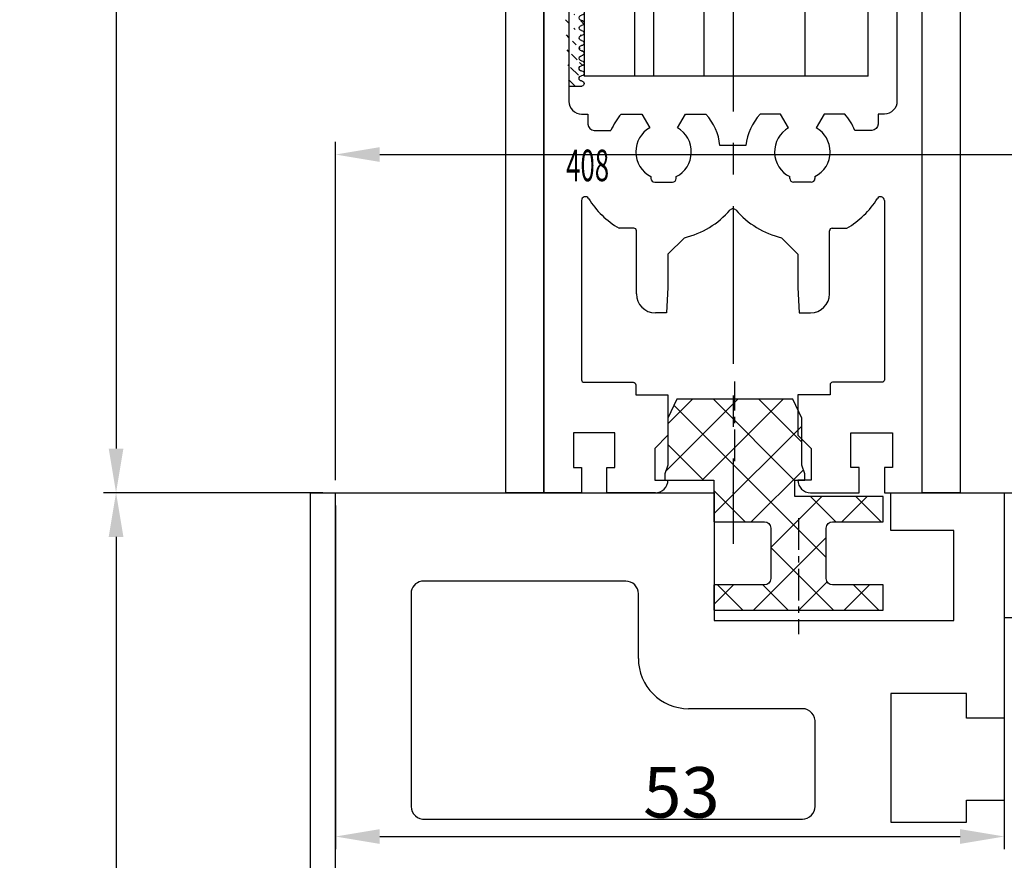
# Model space of a CAD drawing. Units: millimetres. Extents: x 49 to 1238, y 265 to 1106.
# Drawn here: x 122 to 200, y 845 to 911 of the extents above; entities that cross this region are included whole.
import ezdxf
from ezdxf.enums import TextEntityAlignment as Align

# ---------------------------------------------------------------- set-up
doc = ezdxf.new("R2010")
doc.units = ezdxf.units.MM
doc.linetypes.add('MITTEX2', pattern=[4, 2.5, -0.5, 0.5, -0.5])
doc.layers.add('01_Blockfang', color=2, linetype='Continuous', plot=False)
for name, color, linetype in [('02_Bemassung', 4, 'Continuous'), ('03_Mittellinie', 1, 'MITTEX2'), ('05_Schraffur', 1, 'Continuous'), ('255053_LM-Traeger', 3, 'Continuous'), ('255053_LM-Traeger150', 3, 'Continuous'), ('257037_Einlageklotz', 8, 'Continuous'), ('325219_U-Profil', 3, 'Continuous'), ('325408_Horizontalprofil', 3, 'Continuous'), ('Antrieb', 4, 'Continuous'), ('Befestigungswinkel', 3, 'Continuous'), ('Verglasungsgummis', 7, 'Continuous')]:
    doc.layers.add(name, color=color, linetype=linetype)
doc.styles.get("Standard").update_dxf_attribs({"font": 'txt.shx', "width": 0.8})
doc.dimstyles.new('Dorma', dxfattribs={"dimtxt": 4, "dimasz": 3.5, "dimexe": 1, "dimexo": 1, "dimgap": 1.5, "dimtad": 1, "dimdec": 1, "dimrnd": 0.5, "dimzin": 9, "dimtxsty": 'Standard', "dimcen": 0.1, "dimclrd": 256, "dimclre": 256, "dimclrt": 256, "dimadec": 1, "dimazin": 2, "dimtp": 0.1, "dimtm": 0.1, "dimtfac": 1, "dimtdec": 1, "dimtmove": 0, "dimatfit": 3, "dimfxl": 0, "dimtolj": 1, "dimtzin": 0, "dimlwe": -1, "dimarcsym": 0})

# ---------------------------------------------------------------- blocks, each defined once
blk = doc.blocks.new('*D42')
at = {"layer": '02_Bemassung'}
for p, q in [((147.0200969974613, 874.8030863126401), (147.0200969974613, 901.5920842332148)), ((380.0201293785917, 864.1368765244035), (380.0201293785917, 901.5920842332148))]:
    blk.add_line(p, q, dxfattribs=at)
at = {"layer": '02_Bemassung', "lineweight": -2}
blk.add_line((150.5200969974613, 900.5920842332148), (376.5201293785917, 900.5920842332148), dxfattribs=at)
at = {"layer": '02_Bemassung'}
for points in [[(150.5200969974613, 901.1754175665482), (150.5200969974613, 900.0087508998814), (147.0200969974613, 900.5920842332148)], [(376.5201293785917, 901.1754175665482), (376.5201293785917, 900.0087508998814), (380.0201293785917, 900.5920842332148)]]:
    blk.add_solid(points, dxfattribs=at)
at = {"layer": 'Defpoints', "color": 0}
for p in [(380.0201293785917, 900.5920842332148), (147.0200969974613, 873.8030863126401), (380.0201293785917, 863.1368765244035)]:
    blk.add_point(p, dxfattribs=at)
at = {"layer": '02_Bemassung', "insert": (258.6672098359459, 904.0920842332148), "char_height": 4, "attachment_point": 5}
blk.add_mtext('\\A1;233', dxfattribs=at)
blk = doc.blocks.new('*D44')
at = {"layer": '02_Bemassung'}
for p, q in [((146.0200969974613, 873.8030863126401), (128.6263203891291, 873.8030863126401)), ((146.0200969974613, 723.8030863126401), (128.6263203891291, 723.8030863126401))]:
    blk.add_line(p, q, dxfattribs=at)
at = {"layer": '02_Bemassung', "lineweight": -2}
blk.add_line((129.6263203891291, 870.3030863126401), (129.6263203891291, 727.3030863126401), dxfattribs=at)
at = {"layer": '02_Bemassung'}
for points in [[(129.0429870557958, 870.3030863126401), (130.2096537224625, 870.3030863126401), (129.6263203891291, 873.8030863126401)], [(129.0429870557958, 727.3030863126401), (130.2096537224625, 727.3030863126401), (129.6263203891291, 723.8030863126401)]]:
    blk.add_solid(points, dxfattribs=at)
at = {"layer": 'Defpoints', "color": 0}
for p in [(147.0200969974613, 873.8030863126401), (129.6263203891291, 723.8030863126401), (147.0200969974613, 723.8030863126401)]:
    blk.add_point(p, dxfattribs=at)
at = {"layer": '02_Bemassung', "insert": (126.126320389129, 801.4188339824809), "char_height": 4, "attachment_point": 5, "rotation": 90}
blk.add_mtext('\\A1;150', dxfattribs=at)
blk = doc.blocks.new('*D91')
at = {"layer": '02_Bemassung'}
for p, q in [((147.0200969974613, 872.8030863126401), (147.0200969974613, 845.5702897789049)), ((200.0200719460021, 872.8142516258088), (200.0200719460021, 845.5702897789049))]:
    blk.add_line(p, q, dxfattribs=at)
at = {"layer": '02_Bemassung', "lineweight": -2}
blk.add_line((150.5200969974613, 846.5702897789049), (196.5200719460021, 846.5702897789049), dxfattribs=at)
at = {"layer": '02_Bemassung'}
for points in [[(150.5200969974613, 847.1536231122383), (150.5200969974613, 845.9869564455715), (147.0200969974613, 846.5702897789049)], [(196.5200719460021, 847.1536231122383), (196.5200719460021, 845.9869564455715), (200.0200719460021, 846.5702897789049)]]:
    blk.add_solid(points, dxfattribs=at)
at = {"layer": 'Defpoints', "color": 0}
for p in [(147.0200969974613, 873.8030863126401), (200.0200719460021, 873.8142516258088), (200.0200719460021, 846.5702897789049)]:
    blk.add_point(p, dxfattribs=at)
at = {"layer": '02_Bemassung', "insert": (174.4330113370194, 850.0702897789049), "char_height": 4, "attachment_point": 5}
blk.add_mtext('\\A1;53', dxfattribs=at)
blk = doc.blocks.new('*D92')
at = {"layer": '02_Bemassung'}
for p, q in [((147.0200969974613, 874.8030863126401), (147.0200969974613, 901.5920842332148)), ((380.0201293785917, 864.1368765244035), (380.0201293785917, 901.5920842332148))]:
    blk.add_line(p, q, dxfattribs=at)
at = {"layer": '02_Bemassung', "lineweight": -2}
blk.add_line((150.5200969974613, 900.5920842332148), (376.5201293785917, 900.5920842332148), dxfattribs=at)
at = {"layer": '02_Bemassung'}
for points in [[(150.5200969974613, 901.1754175665482), (150.5200969974613, 900.0087508998814), (147.0200969974613, 900.5920842332148)], [(376.5201293785917, 901.1754175665482), (376.5201293785917, 900.0087508998814), (380.0201293785917, 900.5920842332148)]]:
    blk.add_solid(points, dxfattribs=at)
at = {"layer": 'Defpoints', "color": 0}
for p in [(380.0201293785917, 900.5920842332148), (147.0200969974613, 873.8030863126401), (380.0201293785917, 863.1368765244035)]:
    blk.add_point(p, dxfattribs=at)
at = {"layer": '02_Bemassung', "insert": (258.6672098359459, 904.0920842332148), "char_height": 4, "attachment_point": 5}
blk.add_mtext('\\A1;233', dxfattribs=at)
blk = doc.blocks.new('*D94')
at = {"layer": '02_Bemassung'}
for p, q in [((146.0200969974613, 873.8030863126401), (128.6263203891291, 873.8030863126401)), ((146.0200969974613, 723.8030863126401), (128.6263203891291, 723.8030863126401))]:
    blk.add_line(p, q, dxfattribs=at)
at = {"layer": '02_Bemassung', "lineweight": -2}
blk.add_line((129.6263203891291, 870.3030863126401), (129.6263203891291, 727.3030863126401), dxfattribs=at)
at = {"layer": '02_Bemassung'}
for points in [[(129.0429870557958, 870.3030863126401), (130.2096537224625, 870.3030863126401), (129.6263203891291, 873.8030863126401)], [(129.0429870557958, 727.3030863126401), (130.2096537224625, 727.3030863126401), (129.6263203891291, 723.8030863126401)]]:
    blk.add_solid(points, dxfattribs=at)
at = {"layer": 'Defpoints', "color": 0}
for p in [(147.0200969974613, 873.8030863126401), (129.6263203891291, 723.8030863126401), (147.0200969974613, 723.8030863126401)]:
    blk.add_point(p, dxfattribs=at)
at = {"layer": '02_Bemassung', "insert": (126.126320389129, 801.4188339824809), "char_height": 4, "attachment_point": 5, "rotation": 90}
blk.add_mtext('\\A1;150', dxfattribs=at)
blk = doc.blocks.new('255053_LM-Traeger150')
at = {"layer": '255053_LM-Traeger'}
for p, q in [((-7.867618023738032e-08, -1.030902296861314e-06), (-7.867618023738032e-08, 149.9999989690977)), ((-7.867618023738032e-08, 149.9999989690977), (30.00001992132388, 149.9999989690977)), ((30.00001992132388, 149.9999989690977), (30.00001992132388, 139.8922489690977)), ((43.99999992132382, 146.9999889690977), (43.99999992132382, 149.9999989690977)), ((43.99999992132382, 149.9999989690977), (52.99999992132382, 149.9999989690977)), ((52.99997722202074, 149.9999989690977), (53.00157992132381, 142.3922389690977)), ((49.00001992132388, 146.9999889690977), (43.99999992132382, 146.9999889690977)), ((49.00001992132388, 139.8922489690977), (49.00001992132388, 146.9999889690977)), ((23.00002992132386, 142.9999689690977), (6.977549921323885, 142.9999689690977)), ((5.999989921323845, 142.2055189690977), (5.999989921323845, 125.1471089690977)), ((23.99998992132385, 136.8781889690977), (23.99998992132385, 141.9999989690977)), ((30.00001992132388, 139.8922489690977), (49.00001992132388, 139.8922489690977)), ((59.99998992132385, 140.0914689690977), (52.99999992132382, 140.0992689690977)), ((52.99999992132382, 140.0992689690977), (52.99999992132382, 132.1422389690977)), ((49.99998992132385, 134.0964189690977), (43.99999992132382, 134.0964189690977)), ((43.99999992132382, 134.0964189690977), (43.99999992132382, 123.8930789690977)), ((49.99998992132385, 132.1422389690977), (49.99998992132385, 134.0964189690977)), ((36.99940992132383, 132.8922589690977), (27.98188992132384, 132.8922589690977)), ((52.99999992132382, 132.1422389690977), (49.99998992132385, 132.1422389690977)), ((37.99944992132384, 125.1547889690977), (37.99944992132384, 131.7492489690977)), ((49.99444992132385, 123.8930789690977), (49.99444992132385, 125.6422289690977)), ((49.99444992132385, 125.6422289690977), (53.00229992132381, 125.6422289690977)), ((7.087739921323873, 124.1499689690977), (37.00426992132384, 124.1499689690977)), ((43.99999992132382, 123.8930789690977), (49.99444992132385, 123.8930789690977))]:
    blk.add_line(p, q, dxfattribs=at)
for centre, radius, start, end in [((6.978659921323811, 141.9999789690977), 1, 90.06395799999984, 168.1387599999992), ((23.00000992132391, 141.9999789690977), 1, 0.0002332686001133346, 90), ((27.99017992132383, 136.8824089690977), 3.9901709, 180.0604000000011, 269.8813299999999), ((36.99943992132387, 131.8833089690977), 1.0089441, 352.3652699999997, 90.00070999999983), ((7.003269921323863, 125.1496889690977), 1.0032665, 180.1481099999994, 274.8307800000021), ((36.99944992132384, 125.1499689690977), 1, 270.2757200000005, 0.2757200000005707)]:
    blk.add_arc(centre, radius, start, end, dxfattribs=at)
blk = doc.blocks.new('257037_Einlageklotz_L')
at = {"layer": '05_Schraffur'}
h = blk.add_hatch(dxfattribs=at)
h.set_pattern_fill('ANSI37', color=256, scale=0.8, style=0)
h.set_pattern_definition([(135, (-14.24965948788359, -1.624760324688765), (1.79605122421383, 1.796051224213831), []), (45.00000000000001, (-14.24965948788359, -1.624760324688765), (1.796051224213831, -1.79605122421383), [])])
h.paths.add_polyline_path([(-10.35, 15.2), (-9.650538499999998, 16.7), (-0.4494614899999991, 16.7), (0.2500000000000018, 15.2), (0.2500000000000018, 11.48686899999999), (0.5000000100000008, 10.8), (0.5000000100000026, 10.3), (-0.3000000000000025, 10.3), (-0.2999999999999972, 9), (6.700000000000005, 9.000000000000002), (6.700000000000001, 7), (2.700000000000001, 7, 0.4142135623730951), (2.200000000000001, 6.5), (2.200000000000001, 2.5, 0.4142135623730951), (2.700000000000001, 2), (6.700000000000001, 2), (6.700000000000001, -2.220446049250313e-16), (-6.7, 0), (-6.699999999999999, 2), (-2.699999999999999, 2, 0.4142135623730951), (-2.199999999999999, 2.5), (-2.199999999999999, 6.5, 0.4142135623730951), (-2.699999999999999, 7), (-6.699999999999998, 7), (-6.7, 10.3), (-10.6, 10.3), (-10.6, 10.8), (-10.35, 11.486869)])
at = {"layer": '03_Mittellinie'}
for p, q in [((-5.049999994999999, 11.80134184249808), (-5.049999994999999, 18.10390872211629)), ((8.881784197001252e-16, 7.275337408270801), (8.881784197001252e-16, -1.9035687122729))]:
    blk.add_line(p, q, dxfattribs=at)
at = {"layer": '257037_Einlageklotz'}
blk.add_lwpolyline([(-2.199999999999999, 2.5, -0.414213562373095), (-2.699999999999999, 2), (-6.699999999999999, 2), (-6.699999999999999, 0), (6.700000000000001, 0), (6.700000000000001, 2), (2.700000000000001, 2, -0.414213562373095), (2.200000000000001, 2.5), (2.200000000000001, 6.5, -0.414213562373095), (2.700000000000001, 7), (6.700000000000001, 7), (6.700000000000001, 9), (-0.2999999999999989, 9), (-0.2999999999999989, 10.3), (0.5000000100000008, 10.3), (0.5000000100000008, 10.8), (0.2500000000000018, 11.486869), (0.2500000000000018, 15.2), (-0.4494614899999991, 16.7), (-9.650538499999998, 16.7), (-10.35, 15.2), (-10.35, 11.486869), (-10.6, 10.8), (-10.6, 10.3), (-6.699999999999999, 10.3), (-6.699999999999999, 7), (-2.699999999999999, 7, -0.414213562373095), (-2.199999999999999, 6.5)], format="xyb", close=True, dxfattribs=at)
blk = doc.blocks.new('Antrieb LM')
at = {"layer": '255053_LM-Traeger150'}
blk.add_line((129.1754102606643, 1063.282986155637), (131.1754102606643, 1063.282986155637), dxfattribs=at)
blk.add_lwpolyline([(129.1754103393405, 1063.282986155637), (129.1754103393405, 975.2829911865391)], dxfattribs=at)
blk.add_blockref('255053_LM-Traeger150', (131.1754103393404, 913.2829871865392), dxfattribs=at)
at = {"layer": '257037_Einlageklotz'}
blk.add_blockref('257037_Einlageklotz_L', (167.8679902606643, 1053.982986155637), dxfattribs=at)
blk = doc.blocks.new('*D109')
at = {"layer": '02_Bemassung'}
for p, q in [((133.4247079103815, 1034.003085943629), (91.90470280743905, 1034.003085943629)), ((158.7950639806025, 397.997906635862), (91.90470280743891, 397.997906635862))]:
    blk.add_line(p, q, dxfattribs=at)
at = {"layer": '02_Bemassung', "lineweight": -2}
blk.add_line((92.90470280743905, 1030.503085943629), (92.90470280743891, 401.497906635862), dxfattribs=at)
at = {"layer": '02_Bemassung'}
for points in [[(92.32136947410572, 1030.503085943629), (93.48803614077238, 1030.503085943629), (92.90470280743905, 1034.003085943629)], [(92.32136947410558, 401.497906635862), (93.48803614077224, 401.497906635862), (92.90470280743891, 397.997906635862)]]:
    blk.add_solid(points, dxfattribs=at)
at = {"layer": 'Defpoints', "color": 0}
for p in [(134.4247079103815, 1034.003085943629), (92.90470280743891, 397.997906635862), (159.7950639806025, 397.997906635862)]:
    blk.add_point(p, dxfattribs=at)
at = {"layer": '02_Bemassung', "insert": (89.40470280743887, 716.0004962897453), "char_height": 4, "attachment_point": 5, "rotation": 90}
blk.add_mtext('\\A1;{\\C2;H}', dxfattribs=at)
blk = doc.blocks.new('*D110')
at = {"layer": '02_Bemassung'}
for p, q in [((159.5214690845765, 1034.003085943629), (128.6263203891293, 1034.003085943629)), ((144.0200969974614, 873.8030863126401), (128.6263203891293, 873.8030863126401))]:
    blk.add_line(p, q, dxfattribs=at)
at = {"layer": '02_Bemassung', "lineweight": -2}
blk.add_line((129.6263203891293, 1030.503085943629), (129.6263203891293, 877.3030863126401), dxfattribs=at)
at = {"layer": '02_Bemassung'}
for points in [[(129.042987055796, 1030.503085943629), (130.2096537224627, 1030.503085943629), (129.6263203891293, 1034.003085943629)], [(129.0429870557959, 877.3030863126401), (130.2096537224626, 877.3030863126401), (129.6263203891293, 873.8030863126401)]]:
    blk.add_solid(points, dxfattribs=at)
at = {"layer": 'Defpoints', "color": 0}
for p in [(160.5214690845765, 1034.003085943629), (129.6263203891293, 873.8030863126401), (145.0200969974614, 873.8030863126401)]:
    blk.add_point(p, dxfattribs=at)
at = {"layer": '02_Bemassung', "insert": (126.1263203891291, 953.9030861281344), "char_height": 4, "attachment_point": 5, "rotation": 90}
blk.add_mtext('\\A1;{\\C2;OH}', dxfattribs=at)
blk = doc.blocks.new('325408_Horizontalprofil')
at = {"layer": '325408_Horizontalprofil'}
for p, q in [((6.145750000000021, 30), (7.768050000000017, 30)), ((7.768050000000017, 30), (8.400000000000034, 28.90542000000005)), ((10.60001, 28.90542000000005), (11.23196000000002, 30)), ((11.23196000000002, 30), (12.85425000000004, 30)), ((18.76803000000007, 30), (17.14574000000005, 30)), ((19.39998000000008, 28.90542000000005), (18.76803000000007, 30)), ((22.23194000000007, 30), (21.59999000000005, 28.90542000000005)), ((23.85424000000006, 30), (22.23194000000007, 30)), ((16.02784000000008, 27.50002000000001), (13.97215, 27.50002000000001)), ((8.500250000000051, 25.04045000000002), (8.50022000000007, 24.90000000000003)), ((10.49977000000007, 24.90000000000003), (10.49977000000007, 25.04037999999997)), ((19.50022000000001, 24.90000000000003), (19.50022000000001, 25.04037999999997)), ((21.49974000000003, 25.04045000000002), (21.49977000000001, 24.90000000000003)), ((8.800220000000024, 24.60000000000002), (10.19978000000003, 24.60000000000002)), ((21.19977000000006, 24.60000000000002), (19.80021000000005, 24.60000000000002)), ((7.150010000000009, 20.94999999999999), (5.979280000000017, 20.94999999999999)), ((7.350000000000023, 20.33852000000002), (7.350000000000023, 20.74999000000003)), ((7.350000000000023, 15.75), (7.350000000000023, 20.33852000000002)), ((22.64999000000006, 20.33852000000002), (22.64999000000006, 20.74999000000003)), ((22.64999000000006, 15.75), (22.64999000000006, 20.33852000000002)), ((22.84998000000007, 20.94999999999999), (24.02071000000007, 20.94999999999999)), ((11.14658000000003, 20.19657000000001), (9.850009999999997, 18.90000000000003)), ((18.85341000000005, 20.19657000000001), (20.14998000000008, 18.90000000000003)), ((9.850009999999997, 18.90000000000003), (9.850009999999997, 16.24999000000003)), ((20.14998000000008, 18.90000000000003), (20.14998000000008, 16.24999000000003)), ((9.850009999999997, 16.24999000000003), (9.745190000000036, 14.25)), ((20.14998000000008, 16.24999000000003), (20.25480000000005, 14.25)), ((9.745190000000036, 14.25), (8.850000000000023, 14.25)), ((20.25480000000005, 14.25), (21.14999000000006, 14.25))]:
    blk.add_line(p, q, dxfattribs=at)
for points in [[(8.850070000000017, 0), (5, 0), (5, 1.999990000000025), (5.650000000000034, 1.999990000000025), (5.650000000000034, 4.75), (2.350000000000023, 4.75), (2.350000000000023, 1.999990000000025), (3, 1.999990000000025), (3, 0), (0, 0), (0, 46.99999000000003), (1.999990000000082, 46.99999000000003), (1.999990000000082, 45.99999000000003), (1, 45.99999000000003), (1, 44), (1.999990000000082, 44), (1.999990000000082, 30.99999000000003, 0.414213562373095), (2.999990000000082, 30), (3.5, 30), (3.5, 29.19999000000001, 0.414213562373095), (4, 28.69999000000001), (5.333399999999983, 28.69999000000001)], [(21.14992000000007, 0), (24.99999000000008, 0), (24.99999000000008, 1.999990000000025), (24.34999000000005, 1.999990000000025), (24.34999000000005, 4.75), (27.64999000000006, 4.75), (27.64999000000006, 1.999990000000025), (26.99999000000008, 1.999990000000025), (26.99999000000008, 0), (29.99999000000008, 0), (29.99999000000008, 46.99999000000003), (28, 46.99999000000003), (28, 45.99999000000003), (28.99999000000008, 45.99999000000003), (28.99999000000008, 44), (28, 44), (28, 30.99999000000003, -0.414213562373095), (27, 30), (26.49999000000008, 30), (26.49999000000008, 29.19999000000001, -0.414213562373095), (25.99999000000008, 28.69999000000001), (24.6665900000001, 28.69999000000001)], [(3, 23.14660000000003), (3, 8.950000000000003, 0.414213562373095), (3.200000000000045, 8.75), (7.100000000000009, 8.75, -0.414213562373095), (7.300000000000011, 8.54998999999998), (7.300000000000011, 7.749990000000025), (9.850009999999997, 7.749990000000025), (9.850009999999997, 4.54998999999998), (8.799990000000037, 3.5), (8.799990000000037, 1), (9.850009999999997, 1)], [(26.99999000000008, 23.14660000000003), (26.99999000000008, 8.950000000000003, -0.414213562373095), (26.79999000000004, 8.75), (22.89999000000007, 8.75, 0.414213562373095), (22.69999000000007, 8.54998999999998), (22.69999000000007, 7.749990000000025), (20.14998000000008, 7.749990000000025), (20.14998000000008, 4.54998999999998), (21.20000000000005, 3.5), (21.20000000000005, 1), (20.14998000000008, 1)]]:
    blk.add_lwpolyline(points, format="xyb", dxfattribs=at)
for centre, radius, start, end in [((9.5, 27.00015999999999), 4.5, 138.192534000001, 157.8061919999997), ((9.5, 27.00015999999999), 4.5, 6.377459999998523, 41.80746999999943), ((20.49999000000008, 27.00015999999999), 4.5, 138.1925300000006, 173.6225400000015), ((20.49999000000008, 27.00015999999999), 4.5, 22.19380800000033, 41.80746599999899), ((9.5, 27.00015999999999), 2.2, 120.0000000000005, 180), ((9.500130000000013, 26.99992000000003), 2.200151, 297.0281200000002, 60.00605999999848), ((20.49986000000007, 26.99992000000003), 2.200151, 119.9939400000015, 242.9718799999998), ((20.49999000000008, 27.00015999999999), 2.2, 0, 59.99999999999952), ((9.5, 27.00015999999999), 2.2, 180, 242.9715599999986), ((20.49999000000008, 27.00015999999999), 2.2, 297.0284400000014, 0), ((8.800220000000024, 24.89999), 0.29999713, 180, 270), ((10.19977000000006, 24.90000000000003), 0.3, 270.002409999999, 4.999999852538378e-05), ((19.80022000000002, 24.90000000000003), 0.3, 179.9999500000015, 269.997590000001), ((21.19977000000006, 24.89999), 0.29999713, 270, 0), ((3.300000000000011, 23.14659), 0.3, 31.86275000000004, 180), ((26.69999000000007, 23.14659), 0.3, 0, 148.13725), ((9.5, 27.00015999999999), 7, 211.86275, 239.8039599999985), ((20.49999000000008, 27.00015999999999), 7, 300.1960400000015, 328.1372499999999), ((9.5, 27.00015999999999), 7, 283.6049399999987, 318.887909999998), ((14.99999000000008, 22.20016000000004), 0.3, 41.11209000000195, 138.887909999998), ((20.49999000000008, 27.00015999999999), 7, 221.112090000002, 256.3950600000013), ((7.150000000000034, 20.75), 0.2, 7.016477563892661e-15, 90), ((22.84999000000005, 20.75), 0.2, 90, 180), ((8.850000000000023, 15.75), 1.5, 180, 270), ((21.14999000000006, 15.75), 1.5, 270, 0), ((8.850000000000023, 1), 1, 270.00341, 7.016477563892661e-15), ((21.14999000000006, 1), 1, 180, 269.99659)]:
    blk.add_arc(centre, radius, start, end, dxfattribs=at)
blk = doc.blocks.new('325137')
h = blk.add_hatch()
h.set_pattern_fill('ANSI31', color=1, scale=0.25, style=0)
h.set_pattern_definition([(45, (0, 0), (-0.561266007566822, 0.5612660075668221), [])])
edge = h.paths.add_edge_path()
edge.add_line((-166.8373906426745, 696.2253984265055), (-166.8373906426745, 696.0253652386393))
edge.add_line((-166.8373906426745, 694.2254241757121), (-166.8373906426745, 693.425255777031))
edge.add_arc((-167.0374722680138, 694.2253757657154), 0.2000816311957233, 0.01386278443673608, 89.96692727606158)
edge.add_line((-167.8373107128459, 694.7255071453776), (-167.8371617012339, 695.7255538754191))
edge.add_line((-167.0373567753153, 694.4254573635783), (-167.5373577885943, 694.4254573635783))
edge.add_line((-166.835311930688, 708.0253299526896), (-166.0353132896739, 708.0252107434001))
edge.add_line((-165.6959914975482, 694.0666374020304), (-166.6200199537593, 693.1428846173014))
edge.add_arc((-167.5371819094621, 694.7255861258205), 0.3001288137759112, 180.0150776796087, 269.9664239749952)
edge.add_arc((-167.5371219753656, 695.7254447022099), 0.3000397457303163, 89.99950248063496, 179.9791522144899)
edge.add_line((-166.6200199537593, 693.1428846173014), (-166.8375098519641, 693.4254106335368))
edge.add_line((-167.5371193700152, 696.0254844479289), (-166.8371149711924, 696.0253652386393))
edge.add_line((-166.8371149711924, 696.0253652386393), (-166.835311930688, 708.0253299526896))
edge.add_arc((-165.8373800201876, 694.2080688717034), 0.1999839367249683, 314.9912994702926, 449.9939243278102)
edge.add_arc((-165.8372992047086, 694.6080859907294), 0.2000331923071233, 90.0000012719939, 269.9829260882297)
edge.add_arc((-165.8372396000652, 695.0080927618156), 0.1999735876636305, 269.9829209995342, 450.0000012719743)
edge.add_arc((-165.8372321593355, 695.4080399360325), 0.1999735866919641, 89.98505543708299, 269.997866834427)
edge.add_arc((-165.8371800043007, 695.8080467082291), 0.2000331923070462, 270.0000012719955, 449.9829260882297)
edge.add_arc((-165.8371129500459, 696.2080534782078), 0.1999735866919641, 89.98505543708299, 269.997866834427)
edge.add_arc((-165.8370607950112, 696.6080602504044), 0.2000331923070462, 270.0000012719955, 449.9829260882297)
edge.add_arc((-165.8369937407564, 697.0080670203831), 0.1999735866919641, 89.98505543708299, 269.997866834427)
edge.add_arc((-165.8369415857216, 697.4080737925797), 0.2000331923070462, 270.0000012719955, 449.9829260882297)
edge.add_arc((-165.8368745304256, 697.8080805635993), 0.1999735877329195, 89.98292101937679, 269.9978665361076)
edge.add_arc((-165.8368223776812, 698.2080873358652), 0.2000331935562787, 270.0021357097301, 449.9807916504945)
edge.add_arc((-165.8367553212053, 698.608094105844), 0.1999735876636351, 89.9829209995179, 270.0000012719906)
edge.add_arc((-165.8366435526455, 699.0080412645128), 0.1999735866920411, 269.9850554370911, 449.9978668344189)
edge.add_arc((-165.8365764983907, 699.4080480344916), 0.2000331923071233, 90.0000012719939, 269.9829260882297)
edge.add_arc((-165.8365243433559, 699.8080548066881), 0.1999735866920411, 269.9850554370911, 449.9978668344189)
edge.add_arc((-165.8364572891011, 700.2080615766669), 0.2000331923071233, 90.0000012719939, 269.9829260882297)
edge.add_arc((-165.8364051340664, 700.6080683488634), 0.1999735866920411, 269.9850554370911, 449.9978668344189)
edge.add_arc((-165.8363380798116, 701.0080751188422), 0.2000331923071233, 90.0000012719939, 269.9829260882297)
edge.add_arc((-165.8362784751682, 701.4080818899283), 0.1999735876636305, 269.9829209995342, 450.0000012719743)
edge.add_arc((-165.8362114186923, 701.8080886599073), 0.2000331935562743, 90.00213570972026, 269.9807916505042)
edge.add_arc((-165.8361592658786, 702.2080954321036), 0.1999735876636305, 269.9829209995342, 450.0000012719743)
edge.add_arc((-165.8361518251489, 702.6080426063206), 0.1999735866919641, 89.98505543708299, 269.997866834427)
edge.add_arc((-165.8360996701142, 703.0080493785172), 0.2000331923070462, 270.0000012719955, 449.9829260882297)
edge.add_arc((-165.8360326158594, 703.4080561484959), 0.1999735866919641, 89.98505543708299, 269.997866834427)
edge.add_arc((-165.8359804620043, 703.8080629218721), 0.2000331934867746, 270.0000016098977, 449.9807916703908)
edge.add_arc((-165.8359134055979, 704.2080696917815), 0.1999735876636351, 89.9829209995179, 270.0000012719906)
edge.add_arc((-165.8358612527842, 704.608076463978), 0.2000331935562787, 270.0021357097301, 449.9807916504945)
edge.add_arc((-165.8357941963083, 705.0080832339568), 0.1999735876636351, 89.9829209995179, 270.0000012719906)
edge.add_arc((-165.8357420434947, 705.4080900061533), 0.2000331935562787, 270.0021357097301, 449.9807916504945)
edge.add_arc((-165.8356749870188, 705.8080967761321), 0.1999735876636351, 89.9829209995179, 270.0000012719906)
edge.add_arc((-165.8355632184589, 706.208043934801), 0.1999735866920411, 269.9850554370911, 449.9978668344189)
edge.add_arc((-165.8354961642041, 706.6080507047795), 0.2000331923071233, 90.0000012719939, 269.9829260882297)
edge.add_arc((-165.8354365595607, 707.0080574758658), 0.1999735876636305, 269.9829209995342, 450.0000012719743)
edge.add_arc((-165.8353695030848, 707.4080642458448), 0.2000331935562743, 90.00213570972026, 269.9807916505042)
edge.add_arc((-165.8353568495875, 707.8081125443773), 0.2000151061262431, 269.9942394109398, 445.2772685503079)
edge.add_line((-166.0353132896739, 708.0252107434001), (-165.8188888244944, 708.007448559257))
at = {"color": 1, "linetype": 'Continuous', "lineweight": 30}
for p, q in [((-166.8371149711924, 696.0253652386393), (-166.835311930688, 708.0253299526896)), ((-166.835311930688, 708.0253299526896), (-166.0353132896739, 708.0252107434001)), ((-166.0353132896739, 708.0252107434001), (-165.8188888244944, 708.007448559257)), ((-166.8373906426745, 696.2253984265055), (-166.8373906426745, 696.0253652386393)), ((-167.8373107128459, 694.7255071453776), (-167.8371617012339, 695.7255538754191)), ((-167.5371193700152, 696.0254844479289), (-166.8371149711924, 696.0253652386393)), ((-167.0373567753153, 694.4254573635783), (-167.5373577885943, 694.4254573635783)), ((-166.8373906426745, 694.2254241757121), (-166.8373906426745, 693.425255777031)), ((-165.6959914975482, 694.0666374020304), (-166.6200199537593, 693.1428846173014)), ((-166.6200199537593, 693.1428846173014), (-166.8375098519641, 693.4254106335368))]:
    blk.add_line(p, q, dxfattribs=at)
for centre, radius, start, end in [((-165.8353568495875, 707.8081125443773), 0.2000151061262431, 269.9942394109398, 85.2772685503079), ((-165.8353695030848, 707.4080642458448), 0.2000331935562743, 90.00213570972026, 269.9807916505042), ((-165.8354365595607, 707.0080574758658), 0.1999735876636305, 269.9829209995342, 90.00000127197436), ((-165.8354961642041, 706.6080507047795), 0.2000331923071233, 90.0000012719939, 269.9829260882297), ((-165.8355632184589, 706.208043934801), 0.1999735866920411, 269.9850554370911, 89.99786683441896), ((-165.8356749870188, 705.8080967761321), 0.1999735876636351, 89.9829209995179, 270.0000012719906), ((-165.8357420434947, 705.4080900061533), 0.2000331935562787, 270.0021357097301, 89.98079165049444), ((-165.8357941963083, 705.0080832339568), 0.1999735876636351, 89.9829209995179, 270.0000012719906), ((-165.8358612527842, 704.608076463978), 0.2000331935562787, 270.0021357097301, 89.98079165049444), ((-165.8359134055979, 704.2080696917815), 0.1999735876636351, 89.9829209995179, 270.0000012719906), ((-165.8359804620043, 703.8080629218721), 0.2000331934867746, 270.0000016098977, 89.98079167039077), ((-165.8360326158594, 703.4080561484959), 0.1999735866919641, 89.98505543708299, 269.997866834427), ((-165.8360996701142, 703.0080493785172), 0.2000331923070462, 270.0000012719955, 89.98292608822975), ((-165.8361518251489, 702.6080426063206), 0.1999735866919641, 89.98505543708299, 269.997866834427), ((-165.8361592658786, 702.2080954321036), 0.1999735876636305, 269.9829209995342, 90.00000127197436), ((-165.8362114186923, 701.8080886599073), 0.2000331935562743, 90.00213570972026, 269.9807916505042), ((-165.8362784751682, 701.4080818899283), 0.1999735876636305, 269.9829209995342, 90.00000127197436), ((-165.8363380798116, 701.0080751188422), 0.2000331923071233, 90.0000012719939, 269.9829260882297), ((-165.8364051340664, 700.6080683488634), 0.1999735866920411, 269.9850554370911, 89.99786683441896), ((-165.8364572891011, 700.2080615766669), 0.2000331923071233, 90.0000012719939, 269.9829260882297), ((-165.8365243433559, 699.8080548066881), 0.1999735866920411, 269.9850554370911, 89.99786683441896), ((-165.8365764983907, 699.4080480344916), 0.2000331923071233, 90.0000012719939, 269.9829260882297), ((-165.8366435526455, 699.0080412645128), 0.1999735866920411, 269.9850554370911, 89.99786683441896), ((-165.8367553212053, 698.608094105844), 0.1999735876636351, 89.9829209995179, 270.0000012719906), ((-165.8368223776812, 698.2080873358652), 0.2000331935562787, 270.0021357097301, 89.98079165049444), ((-165.8368745304256, 697.8080805635993), 0.1999735877329195, 89.98292101937679, 269.9978665361076), ((-165.8369415857216, 697.4080737925797), 0.2000331923070462, 270.0000012719955, 89.98292608822975), ((-165.8369937407564, 697.0080670203831), 0.1999735866919641, 89.98505543708299, 269.997866834427), ((-165.8371129500459, 696.2080534782078), 0.1999735866919641, 89.98505543708299, 269.997866834427), ((-165.8370607950112, 696.6080602504044), 0.2000331923070462, 270.0000012719955, 89.98292608822975), ((-167.5371219753656, 695.7254447022099), 0.3000397457303163, 89.99950248063496, 179.9791522144899), ((-165.8372321593355, 695.4080399360325), 0.1999735866919641, 89.98505543708299, 269.997866834427), ((-165.8371800043007, 695.8080467082291), 0.2000331923070462, 270.0000012719955, 89.98292608822975), ((-167.5371819094621, 694.7255861258205), 0.3001288137759112, 180.0150776796087, 269.9664239749952), ((-165.8372992047086, 694.6080859907294), 0.2000331923071233, 90.0000012719939, 269.9829260882297), ((-165.8372396000652, 695.0080927618156), 0.1999735876636305, 269.9829209995342, 90.00000127197436), ((-167.0374722680138, 694.2253757657154), 0.2000816311957233, 0.01386278443673608, 89.96692727606158), ((-165.8373800201876, 694.2080688717034), 0.1999839367249683, 314.9912994702926, 89.99392432781016)]:
    blk.add_arc(centre, radius, start, end, dxfattribs=at)
blk = doc.blocks.new('Oberlicht-ISO-VS-160')
at = {"color": 1, "linetype": 'Continuous', "lineweight": 30}
for p, q in [((-11.80090382462836, 71.80000141336264), (-11.80086385524783, 32.99999237060545)), ((-7.800902628850508, 71.80000141336262), (-7.800863199596733, 32.99999237060545)), ((-6.280862801437706, 32.99999237060545), (-6.280902230691481, 71.80000141336261)), ((-2.280862145786614, 32.99999237060545), (-2.280901575040389, 71.80000141336261)), ((5.719137302870422, 32.99999237060545), (5.719097603553251, 71.80000141336262)), ((10.71913719111171, 32.99999237060545), (10.71909749179454, 71.80000141336262)), ((-2.280862145786614, 32.99999237060545), (-2.280873321657509, 42.99998283386229)), ((5.719137302870422, 32.99999237060545), (5.719127058322101, 42.99998283386229)), ((-7.800863199596733, 32.99999237060545), (-11.80086385524783, 32.99999237060545)), ((-6.280862801437706, 32.99999237060545), (-7.800863199596733, 32.99999237060545)), ((-2.280862145786614, 32.99999237060545), (-6.280862801437706, 32.99999237060545)), ((5.719137302870422, 32.99999237060545), (-2.280862145786614, 32.99999237060545)), ((10.71913719111171, 32.99999237060545), (5.719137302870422, 32.99999237060545))]:
    blk.add_line(p, q, dxfattribs=at)
at = {"layer": '01_Blockfang'}
blk.add_point((0, 0), dxfattribs=at)
at = {"layer": '03_Mittellinie', "ltscale": 5}
blk.add_line((-3.339550858072471e-13, 162.7092461469027), (7.105427357601002e-15, -4.039193103323612), dxfattribs=at)
at = {"layer": '325219_U-Profil'}
for points in [[(-15.00033003080491, 71.80000000000013), (-15.00474291218264, 0), (-18.00000435552502, 0), (-18.00000435552502, 71.80000000000013)], [(17.99966932471987, 71.80000000000013), (17.99525644334214, 0), (14.99999499999976, 0), (14.99999499999976, 71.80000000000013)]]:
    blk.add_lwpolyline(points, dxfattribs=at)
at = {"layer": 'Befestigungswinkel'}
blk.add_line((17.99999502607679, 0), (44.9999943294475, 0), dxfattribs=at)
at = {"layer": '325408_Horizontalprofil'}
blk.add_blockref('325408_Horizontalprofil', (-15.00474291218264, 0), dxfattribs=at)
at = {"layer": 'Verglasungsgummis', "xscale": -1, "rotation": 180}
blk.add_blockref('325137', (153.8362084509399, 740.2253087811198), dxfattribs=at)
at = {"layer": '325408_Horizontalprofil', "color": 1, "linetype": 'Continuous', "width": 0.6}
blk.add_text('408', height=2.5, dxfattribs=at).set_placement((-11.5238401169021, 25.92663850733715), align=Align.MIDDLE_CENTER)

msp = doc.modelspace()

# ---------------------------------------------------------------- block references
at = {"layer": '02_Bemassung'}
msp.add_blockref('Oberlicht-ISO-VS-160', (178.5214734401015, 873.8030862789046), dxfattribs=at)
at = {"layer": 'Antrieb'}
msp.add_blockref('Antrieb LM', (15.84468673679709, -189.4798998429969), dxfattribs=at)

# ---------------------------------------------------------------- dimensions: what is measured, and where the dimension line sits
at = {"layer": '02_Bemassung'}
for base, p1, p2, text, picture, middle in [((92.90470280743891, 397.997906635862), (134.4247079103815, 1034.003085943629), (159.7950639806025, 397.997906635862), '{\\C2;H}', '*D109', (92.90470280743887, 716.0004962897453)), ((129.6263203891293, 873.8030863126401), (160.5214690845765, 1034.003085943629), (145.0200969974614, 873.8030863126401), '{\\C2;OH}', '*D110', (129.6263203891291, 953.9030861281344))]:
    dim = msp.add_linear_dim(base=base, p1=p1, p2=p2, angle=90, text=text, dimstyle='Dorma', dxfattribs=at)
    dim.commit()
    dim.dimension.update_dxf_attribs({"geometry": picture, "text_midpoint": middle, "dimtype": 160})
for base, p2, picture, middle in [((380.0201293785917, 900.5920842332148), (380.0201293785917, 863.1368765244035), '*D42', (258.6672098359459, 900.5920842332148)), ((380.0201293785917, 900.5920842332148), (380.0201293785917, 863.1368765244035), '*D92', (258.6672098359459, 900.5920842332148)), ((200.0200719460021, 846.5702897789049), (200.0200719460021, 873.8142516258088), '*D91', (174.4330113370194, 846.5702897789049))]:
    dim = msp.add_linear_dim(base=base, p1=(147.0200969974613, 873.8030863126401), p2=p2, dimstyle='Dorma', dxfattribs=at)
    dim.commit()
    dim.dimension.update_dxf_attribs({"geometry": picture, "text_midpoint": middle, "dimtype": 160})
for picture in ['*D44', '*D94']:
    dim = msp.add_linear_dim(base=(129.6263203891291, 723.8030863126401), p1=(147.0200969974613, 873.8030863126401), p2=(147.0200969974613, 723.8030863126401), angle=90, dimstyle='Dorma', dxfattribs=at)
    dim.commit()
    dim.dimension.update_dxf_attribs({"geometry": picture, "text_midpoint": (129.626320389129, 801.4188339824809), "dimtype": 160})

doc.saveas('drawing.dxf')
